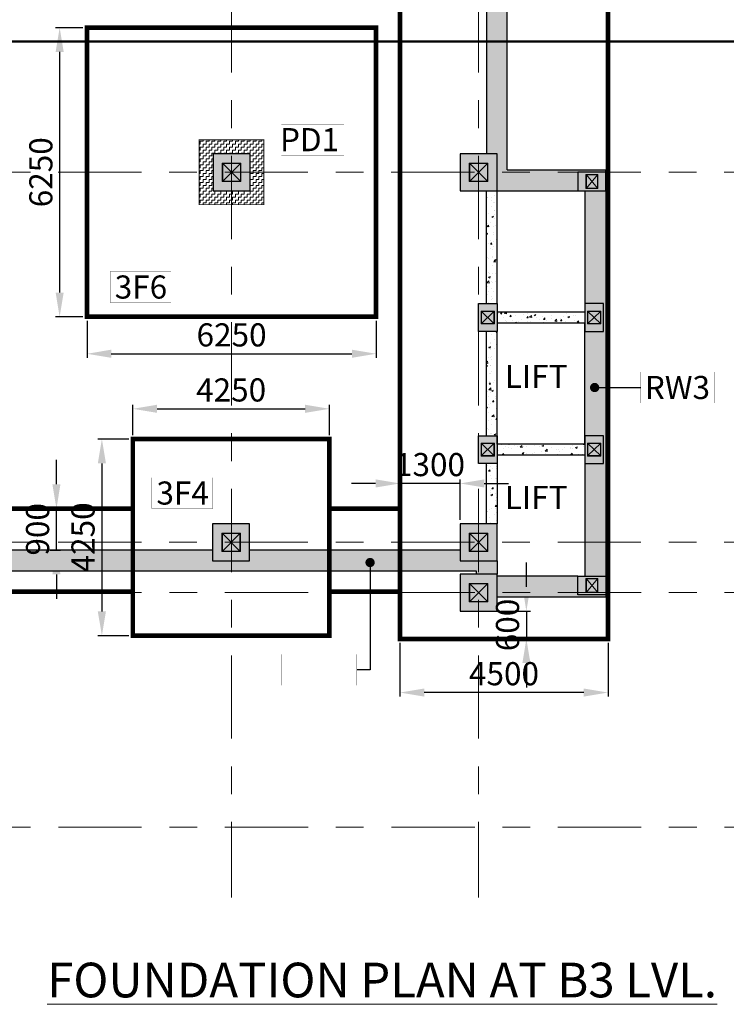
# Model space of a CAD drawing. Units: millimetres. Extents: x 7167841 to 7918016, y -15663001 to -15212063.
# Drawn here: x 7531833 to 7547109, y -15299235 to -15277948 of the extents above; entities that cross this region are included whole.
import ezdxf

# ---------------------------------------------------------------- set-up
doc = ezdxf.new("R2010")
doc.units = ezdxf.units.MM
doc.header["$LTSCALE"] = 500
doc.header["$PDMODE"] = 66
doc.linetypes.add('ACAD_ISO10W100', pattern=[18, 12, -3, 0, -3])
doc.linetypes.add('Center', pattern=[24, 12, -4, 4, -4])
for name, color, linetype in [('Ar-grid', 8, 'ACAD_ISO10W100'), ('PEDESTAL', 1, 'Continuous'), ('PEDESTAL HATCH', 1, 'Continuous'), ('WALL MARKING', 1, 'Continuous')]:
    doc.layers.add(name, color=color, linetype=linetype)
for name, color, linetype, lineweight in [('COLUMN', 1, 'Continuous', 40), ('COLUMN HATCH', 8, 'Continuous', 20), ('FOOTING', 1, 'Continuous', 18), ('FOOTING DIM', 3, 'Continuous', 9), ('FOOTING MARKING', 8, 'Continuous', 0), ('MS COL.', 8, 'Continuous', 0), ('RETAINING WALL', 3, 'Continuous', 9), ('RETAINING WALL HATCH', 3, 'Continuous', 9), ('SEC. MARK', 1, 'Continuous', 18), ('TEXT', 2, 'Continuous', 18)]:
    doc.layers.add(name, color=color, linetype=linetype, lineweight=lineweight)
doc.styles.add('ARIAL', font='arial.ttf')
doc.styles.add('FOOTING DIM', font='arial.ttf', dxfattribs={"height": 500})
doc.styles.add('K-DIM-33', font='arial.ttf')
doc.dimstyles.new('FOOTING DIM', dxfattribs={"dimscale": 175, "dimtxt": 500, "dimasz": 3, "dimexe": 0.5, "dimexo": 0.5, "dimgap": 0.5, "dimtad": 1, "dimdec": 0, "dimdsep": 46, "dimtxsty": 'FOOTING DIM', "dimcen": 1, "dimdle": 1, "dimclrd": 3, "dimclre": 3, "dimclrt": 2, "dimadec": 0, "dimazin": 0, "dimtfac": 1, "dimtdec": 0, "dimtix": 1, "dimtmove": 0, "dimatfit": 3, "dimfxl": 1, "dimarcsym": 0})
doc.dimstyles.new('K-DIM-33', dxfattribs={"dimtxt": 200, "dimasz": 50, "dimexe": 50, "dimexo": 150, "dimgap": 100, "dimtad": 1, "dimdec": 0, "dimdsep": 46, "dimtxsty": 'K-DIM-33', "dimblk": 'OBLIQUE', "dimcen": 2.5, "dimdle": 50, "dimclrd": 3, "dimclre": 3, "dimclrt": 2, "dimadec": 0, "dimazin": 0, "dimtfac": 1, "dimtdec": 0, "dimtix": 1, "dimtmove": 0, "dimatfit": 3, "dimfxl": 1, "dimarcsym": 0})
pattern_1 = [(50, (7722278.05, -15266262.06), (364.36934, -31.87817), [38.1, -419.1]), (355, (7722278.05, -15266262.06), (-70.48684, 382.1137), [30.48, -335.2812]), (100.45144, (7722308.4, -15266264.72), (293.8825, 350.2355), [32.38, -356.1805]), (46.1842, (7722278.05, -15266160.46), (542.1581, -84.0847), [57.15, -628.65]), (96.63556, (7722323.23, -15266167.47), (474.8083, 494.8522), [48.57, -534.2712]), (351.18415, (7722278.05, -15266160.46), (474.8083, 494.8522), [45.72, -502.9195]), (21, (7722328.85, -15266185.86), (303.2288, -204.5304), [38.1, -419.1]), (326, (7722328.85, -15266185.86), (123.60406, 368.3759), [30.48, -335.28]), (71.45144, (7722354.12, -15266202.9), (426.83284, 163.84554), [32.38, -356.1799]), (37.5, (7722278.05, -15266262.06), (6.17721, 169.11008), [0, -331.216, 0, -340.36, 0, -336.55]), (7.5, (7722278.05, -15266262.06), (133.63933, 200.36115), [0, -194.056, 0, -323.596, 0, -128.27]), (327.5, (7722164.77, -15266262.06), (271.18119, -11.45749), [0, -127, 0, -396.24, 0, -525.78]), (317.5, (7722113.97, -15266262.06), (296.25836, 50.85298), [0, -165.1, 0, -263.144, 0, -373.38])]

# ---------------------------------------------------------------- blocks, each defined once
blk = doc.blocks.new('_OBLIQUE')
at = {"color": 0, "linetype": 'ByBlock'}
blk.add_line((-0.5, -0.5), (0.5, 0.5), dxfattribs=at)
blk = doc.blocks.new('*D456')
at = {"layer": 'Defpoints', "color": 0, "lineweight": 25, "ltscale": 10, "transparency": 16777216}
for p in [(7533289, -15278121, 0), (7532697, -15284371), (7533289, -15284371, 0)]:
    blk.add_point(p, dxfattribs=at)
at = {"layer": 'FOOTING DIM', "color": 3, "lineweight": -2, "ltscale": 10, "transparency": 16777216}
for p, q in [((7533201, -15278121), (7532610, -15278121)), ((7532697, -15278646), (7532697, -15283846)), ((7533201, -15284371), (7532610, -15284371))]:
    blk.add_line(p, q, dxfattribs=at)
at = {"layer": 'FOOTING DIM', "color": 3, "lineweight": 25, "ltscale": 10, "transparency": 16777216}
for points in [[(7532610, -15278646), (7532785, -15278646), (7532697, -15278121)], [(7532610, -15283846), (7532785, -15283846), (7532697, -15284371)]]:
    blk.add_solid(points, dxfattribs=at)
at = {"layer": 'FOOTING DIM', "color": 2, "lineweight": 25, "ltscale": 10, "transparency": 16777216, "insert": (7532355, -15281246), "char_height": 500, "attachment_point": 5, "rotation": 90, "style": 'FOOTING DIM'}
blk.add_mtext('6250', dxfattribs=at)
blk = doc.blocks.new('*D457')
at = {"layer": 'Defpoints', "color": 0, "lineweight": 25, "ltscale": 10, "transparency": 16777216}
for p in [(7533289, -15284371, 0), (7539539, -15284371, 0), (7539539, -15285170)]:
    blk.add_point(p, dxfattribs=at)
at = {"layer": 'FOOTING DIM', "color": 3, "lineweight": -2, "ltscale": 10, "transparency": 16777216}
for p, q in [((7533289, -15284459), (7533289, -15285258)), ((7539539, -15284459), (7539539, -15285258)), ((7533814, -15285170), (7539014, -15285170))]:
    blk.add_line(p, q, dxfattribs=at)
at = {"layer": 'FOOTING DIM', "color": 3, "lineweight": 25, "ltscale": 10, "transparency": 16777216}
for points in [[(7533814, -15285082), (7533814, -15285258), (7533289, -15285170)], [(7539014, -15285082), (7539014, -15285258), (7539539, -15285170)]]:
    blk.add_solid(points, dxfattribs=at)
at = {"layer": 'FOOTING DIM', "color": 2, "lineweight": 25, "ltscale": 10, "transparency": 16777216, "insert": (7536414, -15284827), "char_height": 500, "attachment_point": 5, "style": 'FOOTING DIM'}
blk.add_mtext('6250', dxfattribs=at)
blk = doc.blocks.new('*D458')
at = {"layer": 'Defpoints', "color": 0, "lineweight": 25, "ltscale": 10, "transparency": 16777216}
for p in [(7538529, -15286360), (7534279, -15287015, 0), (7538529, -15287015, 0)]:
    blk.add_point(p, dxfattribs=at)
at = {"layer": 'FOOTING DIM', "color": 3, "lineweight": -2, "ltscale": 10, "transparency": 16777216}
for p, q in [((7534279, -15286927), (7534279, -15286272)), ((7534804, -15286360), (7538004, -15286360)), ((7538529, -15286927), (7538529, -15286272))]:
    blk.add_line(p, q, dxfattribs=at)
at = {"layer": 'FOOTING DIM', "color": 3, "lineweight": 25, "ltscale": 10, "transparency": 16777216}
for points in [[(7534804, -15286272), (7534804, -15286448), (7534279, -15286360)], [(7538004, -15286272), (7538004, -15286448), (7538529, -15286360)]]:
    blk.add_solid(points, dxfattribs=at)
at = {"layer": 'FOOTING DIM', "color": 2, "lineweight": 25, "ltscale": 10, "transparency": 16777216, "insert": (7536404, -15286017), "char_height": 500, "attachment_point": 5, "style": 'FOOTING DIM'}
blk.add_mtext('4250', dxfattribs=at)
blk = doc.blocks.new('*D459')
at = {"layer": 'Defpoints', "color": 0, "lineweight": 25, "ltscale": 10, "transparency": 16777216}
for p in [(7534279, -15287015, 0), (7533610, -15291265), (7534279, -15291265, 0)]:
    blk.add_point(p, dxfattribs=at)
at = {"layer": 'FOOTING DIM', "color": 3, "lineweight": -2, "ltscale": 10, "transparency": 16777216}
for p, q in [((7534192, -15287015), (7533522, -15287015)), ((7533610, -15287540), (7533610, -15290740)), ((7534192, -15291265), (7533522, -15291265))]:
    blk.add_line(p, q, dxfattribs=at)
at = {"layer": 'FOOTING DIM', "color": 3, "lineweight": 25, "ltscale": 10, "transparency": 16777216}
for points in [[(7533522, -15287540), (7533698, -15287540), (7533610, -15287015)], [(7533522, -15290740), (7533698, -15290740), (7533610, -15291265)]]:
    blk.add_solid(points, dxfattribs=at)
at = {"layer": 'FOOTING DIM', "color": 2, "lineweight": 25, "ltscale": 10, "transparency": 16777216, "insert": (7533267, -15289140), "char_height": 500, "attachment_point": 5, "rotation": 90, "style": 'FOOTING DIM'}
blk.add_mtext('4250', dxfattribs=at)
blk = doc.blocks.new('*D510')
at = {"layer": 'Defpoints', "color": 0, "lineweight": 25, "ltscale": 10, "transparency": 16777216}
for p in [(7532408, -15288516, 0), (7532628, -15288516), (7532408, -15289416, 0)]:
    blk.add_point(p, dxfattribs=at)
at = {"layer": 'FOOTING DIM', "color": 3, "lineweight": -2, "ltscale": 10, "transparency": 16777216}
for p, q in [((7532628, -15287991), (7532628, -15287466)), ((7532495, -15288516), (7532715, -15288516)), ((7532628, -15289416), (7532628, -15288516)), ((7532495, -15289416), (7532715, -15289416)), ((7532628, -15289941), (7532628, -15290466))]:
    blk.add_line(p, q, dxfattribs=at)
at = {"layer": 'FOOTING DIM', "color": 3, "lineweight": 25, "ltscale": 10, "transparency": 16777216}
for points in [[(7532540, -15287991), (7532715, -15287991), (7532628, -15288516)], [(7532540, -15289941), (7532715, -15289941), (7532628, -15289416)]]:
    blk.add_solid(points, dxfattribs=at)
at = {"layer": 'FOOTING DIM', "color": 2, "lineweight": 25, "ltscale": 10, "transparency": 16777216, "insert": (7532285, -15288966), "char_height": 500, "attachment_point": 5, "rotation": 90, "style": 'FOOTING DIM'}
blk.add_mtext('900', dxfattribs=at)
blk = doc.blocks.new('*D425')
at = {"layer": 'Defpoints', "color": 0, "lineweight": 25, "ltscale": 10, "transparency": 16777216}
for p in [(7540053, -15291334), (7544553, -15291334), (7540053, -15292495)]:
    blk.add_point(p, dxfattribs=at)
at = {"layer": 'FOOTING DIM', "color": 3, "lineweight": -2, "ltscale": 10, "transparency": 16777216}
for p, q in [((7540053, -15291422), (7540053, -15292582)), ((7544553, -15291422), (7544553, -15292582)), ((7544028, -15292495), (7540578, -15292495))]:
    blk.add_line(p, q, dxfattribs=at)
at = {"layer": 'FOOTING DIM', "color": 3, "lineweight": 25, "ltscale": 10, "transparency": 16777216}
for points in [[(7540578, -15292407), (7540578, -15292582), (7540053, -15292495)], [(7544028, -15292407), (7544028, -15292582), (7544553, -15292495)]]:
    blk.add_solid(points, dxfattribs=at)
at = {"layer": 'FOOTING DIM', "color": 2, "lineweight": 25, "ltscale": 10, "transparency": 16777216, "insert": (7542303, -15292152), "char_height": 500, "attachment_point": 5, "style": 'FOOTING DIM'}
blk.add_mtext('4500', dxfattribs=at)
blk = doc.blocks.new('*D564')
at = {"layer": 'Defpoints', "color": 0, "lineweight": 25, "ltscale": 10, "transparency": 16777216}
for p in [(7540053, -15287974), (7540053, -15288239), (7541353, -15288846, 0)]:
    blk.add_point(p, dxfattribs=at)
at = {"layer": 'FOOTING DIM', "color": 3, "lineweight": -2, "ltscale": 10, "transparency": 16777216}
for p, q in [((7540053, -15288151), (7540053, -15287886)), ((7541353, -15288759), (7541353, -15287886)), ((7539528, -15287974), (7539003, -15287974)), ((7541353, -15287974), (7540053, -15287974)), ((7541878, -15287974), (7542403, -15287974))]:
    blk.add_line(p, q, dxfattribs=at)
at = {"layer": 'FOOTING DIM', "color": 3, "lineweight": 25, "ltscale": 10, "transparency": 16777216}
for points in [[(7539528, -15287886), (7539528, -15288061), (7540053, -15287974)], [(7541878, -15287886), (7541878, -15288061), (7541353, -15287974)]]:
    blk.add_solid(points, dxfattribs=at)
at = {"layer": 'FOOTING DIM', "color": 2, "lineweight": 25, "ltscale": 10, "transparency": 16777216, "insert": (7540703, -15287631), "char_height": 500, "attachment_point": 5, "style": 'FOOTING DIM'}
blk.add_mtext('1300', dxfattribs=at)
blk = doc.blocks.new('*D565')
at = {"layer": 'Defpoints', "color": 0, "lineweight": 25, "ltscale": 10, "transparency": 16777216}
for p in [(7542153, -15290734, 0), (7542153, -15291334), (7542787, -15291334)]:
    blk.add_point(p, dxfattribs=at)
at = {"layer": 'FOOTING DIM', "color": 3, "lineweight": -2, "ltscale": 10, "transparency": 16777216}
for p, q in [((7542787, -15290209), (7542787, -15289684)), ((7542241, -15290734), (7542875, -15290734)), ((7542787, -15290734), (7542787, -15291334)), ((7542241, -15291334), (7542875, -15291334)), ((7542787, -15291859), (7542787, -15292384))]:
    blk.add_line(p, q, dxfattribs=at)
at = {"layer": 'FOOTING DIM', "color": 3, "lineweight": 25, "ltscale": 10, "transparency": 16777216}
for points in [[(7542700, -15290209), (7542875, -15290209), (7542787, -15290734)], [(7542700, -15291859), (7542875, -15291859), (7542787, -15291334)]]:
    blk.add_solid(points, dxfattribs=at)
at = {"layer": 'FOOTING DIM', "color": 2, "lineweight": 25, "ltscale": 10, "transparency": 16777216, "insert": (7542444, -15291034), "char_height": 500, "attachment_point": 5, "rotation": 90, "style": 'FOOTING DIM'}
blk.add_mtext('600', dxfattribs=at)

msp = doc.modelspace()

# ---------------------------------------------------------------- hatches: boundary and pattern name
at = {"layer": 'COLUMN HATCH', "lineweight": 9}
for points in [[(7536013.8, -15280846.2), (7536813.8, -15280846.2), (7536813.8, -15281646.2), (7536013.8, -15281646.2)], [(7536813.8, -15280846.2), (7536013.8, -15280846.2), (7536013.8, -15281646.2), (7536813.8, -15281646.2)], [(7541353.1, -15280846.2), (7542153.1, -15280846.2), (7542153.1, -15281646.2), (7541353.1, -15281646.2)], [(7542153.1, -15280846.2), (7541353.1, -15280846.2), (7541353.1, -15281646.2), (7542153.1, -15281646.2)], [(7543902.7, -15281246.2), (7543902.7, -15281646.2), (7544502.7, -15281646.2), (7544502.7, -15281246.2)], [(7541753.1, -15284086.2), (7542153.1, -15284086.2), (7542153.1, -15284686.2), (7541753.1, -15284686.2)], [(7544452.7, -15284086.2), (7544052.7, -15284086.2), (7544052.7, -15284686.2), (7544452.7, -15284686.2)], [(7541753.1, -15286941.2), (7542153.1, -15286941.2), (7542153.1, -15287541.2), (7541753.1, -15287541.2)], [(7544452.7, -15286941.2), (7544052.7, -15286941.2), (7544052.7, -15287541.2), (7544452.7, -15287541.2)], [(7536004.2, -15288846.5), (7536804.2, -15288846.5), (7536804.2, -15289646.5), (7536004.2, -15289646.5)], [(7536804.2, -15288846.5), (7536004.2, -15288846.5), (7536004.2, -15289646.5), (7536804.2, -15289646.5)], [(7541353.1, -15288846.2), (7542153.1, -15288846.2), (7542153.1, -15289646.2), (7541353.1, -15289646.2)], [(7542153.1, -15288846.2), (7541353.1, -15288846.2), (7541353.1, -15289646.2), (7542153.1, -15289646.2)], [(7541353.1, -15289933.9), (7542153.1, -15289933.9), (7542153.1, -15290733.9), (7541353.1, -15290733.9)], [(7542153.1, -15289933.9), (7541353.1, -15289933.9), (7541353.1, -15290733.9), (7542153.1, -15290733.9)], [(7543902.7, -15290381.2), (7543902.7, -15289981.2), (7544502.7, -15289981.2), (7544502.7, -15290381.2)]]:
    msp.add_hatch(color=8, dxfattribs=at).paths.add_polyline_path(points)
at = {"layer": 'MS COL.'}
h = msp.add_hatch(color=6, dxfattribs=at)
h.paths.add_polyline_path([(7536223.8, -15281436.2), (7536603.8, -15281436.2), (7536603.8, -15281056.2), (7536223.8, -15281056.2)], flags=16)
h.paths.add_polyline_path([(7536213.8, -15281446.2), (7536613.8, -15281446.2), (7536613.8, -15281046.2), (7536213.8, -15281046.2)])
h = msp.add_hatch(color=6, dxfattribs=at)
h.paths.add_polyline_path([(7541563.1, -15281436.2), (7541943.1, -15281436.2), (7541943.1, -15281056.2), (7541563.1, -15281056.2)], flags=16)
h.paths.add_polyline_path([(7541553.1, -15281446.2), (7541953.1, -15281446.2), (7541953.1, -15281046.2), (7541553.1, -15281046.2)])
h = msp.add_hatch(color=6, dxfattribs=at)
h.paths.add_polyline_path([(7544083.8, -15281302.9), (7544321.6, -15281302.9), (7544321.6, -15281589.5), (7544083.8, -15281589.5)], flags=16)
h.paths.add_polyline_path([(7544073.8, -15281292.9), (7544331.6, -15281292.9), (7544331.6, -15281599.5), (7544073.8, -15281599.5)])
h = msp.add_hatch(color=6, dxfattribs=at)
h.paths.add_polyline_path([(7541819.3, -15284256.7), (7542086.8, -15284256.7), (7542086.8, -15284515.7), (7541819.3, -15284515.7)], flags=16)
h.paths.add_polyline_path([(7541809.3, -15284246.7), (7542096.8, -15284246.7), (7542096.8, -15284525.7), (7541809.3, -15284525.7)])
h = msp.add_hatch(color=6, dxfattribs=at)
h.paths.add_polyline_path([(7544119, -15284256.7), (7544386.4, -15284256.7), (7544386.4, -15284515.7), (7544119, -15284515.7)], flags=16)
h.paths.add_polyline_path([(7544109, -15284246.7), (7544396.4, -15284246.7), (7544396.4, -15284525.7), (7544109, -15284525.7)])
h = msp.add_hatch(color=6, dxfattribs=at)
h.paths.add_polyline_path([(7541819.3, -15287111.7), (7542086.8, -15287111.7), (7542086.8, -15287370.7), (7541819.3, -15287370.7)], flags=16)
h.paths.add_polyline_path([(7541809.3, -15287101.7), (7542096.8, -15287101.7), (7542096.8, -15287380.7), (7541809.3, -15287380.7)])
h = msp.add_hatch(color=6, dxfattribs=at)
h.paths.add_polyline_path([(7544119, -15287111.7), (7544386.4, -15287111.7), (7544386.4, -15287370.7), (7544119, -15287370.7)], flags=16)
h.paths.add_polyline_path([(7544109, -15287101.7), (7544396.4, -15287101.7), (7544396.4, -15287380.7), (7544109, -15287380.7)])
h = msp.add_hatch(color=6, dxfattribs=at)
h.paths.add_polyline_path([(7536214.2, -15289436.5), (7536594.2, -15289436.5), (7536594.2, -15289056.5), (7536214.2, -15289056.5)], flags=16)
h.paths.add_polyline_path([(7536204.2, -15289446.5), (7536604.2, -15289446.5), (7536604.2, -15289046.5), (7536204.2, -15289046.5)])
h = msp.add_hatch(color=6, dxfattribs=at)
h.paths.add_polyline_path([(7541563.1, -15289436.2), (7541943.1, -15289436.2), (7541943.1, -15289056.2), (7541563.1, -15289056.2)], flags=16)
h.paths.add_polyline_path([(7541553.1, -15289446.2), (7541953.1, -15289446.2), (7541953.1, -15289046.2), (7541553.1, -15289046.2)])
h = msp.add_hatch(color=6, dxfattribs=at)
h.paths.add_polyline_path([(7544083.8, -15290037.9), (7544321.6, -15290037.9), (7544321.6, -15290324.5), (7544083.8, -15290324.5)], flags=16)
h.paths.add_polyline_path([(7544073.8, -15290027.9), (7544331.6, -15290027.9), (7544331.6, -15290334.5), (7544073.8, -15290334.5)])
h = msp.add_hatch(color=6, dxfattribs=at)
h.paths.add_polyline_path([(7541563.1, -15290523.9), (7541943.1, -15290523.9), (7541943.1, -15290143.9), (7541563.1, -15290143.9)], flags=16)
h.paths.add_polyline_path([(7541553.1, -15290533.9), (7541953.1, -15290533.9), (7541953.1, -15290133.9), (7541553.1, -15290133.9)])
at = {"layer": 'PEDESTAL HATCH', "linetype": 'Continuous', "lineweight": 9, "ltscale": 0.1}
h = msp.add_hatch(dxfattribs=at)
h.set_pattern_fill('ZIGZAG', color=206, scale=20, style=0)
h.set_pattern_definition([(0, (0, 0), (63.5, 63.5), [63.5, -63.5]), (90, (63.5, 0), (-63.5, 63.5), [63.5, -63.5])])
h.paths.add_polyline_path([(7537113.8, -15280546.2), (7535713.8, -15280546.2), (7535713.8, -15281946.2), (7537113.8, -15281946.2)])
h.paths.add_polyline_path([(7536813.8, -15280846.2), (7536013.8, -15280846.2), (7536013.8, -15281646.2), (7536813.8, -15281646.2)], flags=16)
at = {"layer": 'RETAINING WALL HATCH', "lineweight": 9, "ltscale": 0.1}
for points in [[(7542373.5, -15264301.7), (7542153.5, -15264301.7), (7542153.5, -15265101.7), (7541923.5, -15265101.7), (7541923.1, -15265961.7), (7542153.1, -15265961.7), (7542153.1, -15266761.7), (7541923.5, -15266761.7), (7541923.5, -15273961.7), (7542153.5, -15273961.7), (7542153.5, -15274761.7), (7541923.5, -15274761.7), (7541923.5, -15280846.2), (7542153.1, -15280846.2), (7542153.1, -15281416.2), (7542373.5, -15281416.2)], [(7544282.7, -15281646.2), (7544282.7, -15281646.2), (7544052.7, -15281646.2), (7544052.7, -15284271.2), (7544282.7, -15284271.2), (7544282.7, -15284501.2), (7544052.7, -15284501.2), (7544052.7, -15287126.2), (7544282.7, -15287126.2), (7544282.7, -15287356.2), (7544052.7, -15287356.2), (7544052.7, -15289981.2), (7544282.7, -15289981.2), (7544282.7, -15290211.2), (7544502.7, -15290211.2), (7544502.7, -15281646.2)], [(7543904.7, -15289981.2), (7542154.7, -15289981.2), (7542153.1, -15289981.2), (7542153.1, -15290431.2), (7544504.7, -15290431.2), (7544504.7, -15290381.2), (7543904.7, -15290381.2)]]:
    msp.add_hatch(color=8, dxfattribs=at).paths.add_polyline_path(points)
h = msp.add_hatch(color=8, dxfattribs=at)
h.paths.add_polyline_path([(7543904.7, -15281246.2), (7544504.7, -15281246.2), (7544504.7, -15281196.2), (7542153.1, -15281196.2), (7542153.1, -15281646.2), (7543904.7, -15281646.2)])
h.paths.add_polyline_path([(7542153.1, -15281196.2), (7542373.5, -15281196.2), (7542373.5, -15280846.2), (7542153.1, -15280846.2)])
h = msp.add_hatch(dxfattribs=at)
h.set_pattern_fill('AR-CONC', color=8, scale=2, style=0)
h.set_pattern_definition([(50, (7722506.43, -15266262.06), (364.36934, -31.87817), [38.1, -419.1]), (355, (7722506.43, -15266262.06), (-70.48684, 382.1137), [30.48, -335.2812]), (100.45144, (7722536.8, -15266264.72), (293.8825, 350.2355), [32.38, -356.1805]), (46.1842, (7722506.43, -15266160.46), (542.1581, -84.0847), [57.15, -628.65]), (96.63556, (7722551.6, -15266167.47), (474.8083, 494.8522), [48.57, -534.2712]), (351.18415, (7722506.43, -15266160.46), (474.8083, 494.8522), [45.72, -502.9195]), (21, (7722557.23, -15266185.86), (303.2288, -204.5304), [38.1, -419.1]), (326, (7722557.23, -15266185.86), (123.60406, 368.3759), [30.48, -335.28]), (71.45144, (7722582.5, -15266202.9), (426.83284, 163.84554), [32.38, -356.1799]), (37.5, (7722506.43, -15266262.06), (6.17721, 169.11008), [0, -331.216, 0, -340.36, 0, -336.55]), (7.5, (7722506.43, -15266262.06), (133.63933, 200.36115), [0, -194.056, 0, -323.596, 0, -128.27]), (327.5, (7722393.15, -15266262.06), (271.18119, -11.45749), [0, -127, 0, -396.24, 0, -525.78]), (317.5, (7722342.35, -15266262.06), (296.25836, 50.85298), [0, -165.1, 0, -263.144, 0, -373.38])])
h.paths.add_polyline_path([(7541923.1, -15284086.2), (7542153.1, -15284086.2), (7542153.1, -15281646.2), (7541923.1, -15281646.2)])
h = msp.add_hatch(dxfattribs=at)
h.set_pattern_fill('AR-CONC', color=8, scale=2, style=0)
h.set_pattern_definition(pattern_1)
h.paths.add_polyline_path([(7542153.1, -15284271.2), (7542153.1, -15284501.2), (7544052.7, -15284501.2), (7544052.7, -15284501.2), (7544052.7, -15284271.2)])
h = msp.add_hatch(dxfattribs=at)
h.set_pattern_fill('AR-CONC', color=8, scale=2, style=0)
h.set_pattern_definition(pattern_1)
h.paths.add_polyline_path([(7542153.1, -15284686.2), (7541923.1, -15284686.2), (7541923.1, -15286941.2), (7542153.1, -15286941.2)])
h = msp.add_hatch(dxfattribs=at)
h.set_pattern_fill('AR-CONC', color=8, scale=2, style=0)
h.set_pattern_definition(pattern_1)
h.paths.add_polyline_path([(7542153.1, -15287126.2), (7542153.1, -15287126.2), (7542153.1, -15287356.2), (7544052.7, -15287356.2), (7544052.7, -15287126.2)])
h = msp.add_hatch(dxfattribs=at)
h.set_pattern_fill('AR-CONC', color=8, scale=2, style=0)
h.set_pattern_definition(pattern_1)
h.paths.add_polyline_path([(7542153.1, -15287541.2), (7541923.1, -15287541.2), (7541923.1, -15288846.2), (7542153.1, -15288846.2)])
h = msp.add_hatch(color=8, dxfattribs=at)
h.paths.add_polyline_path([(7521203.1, -15289416.3), (7518167.2, -15289416.3), (7518167.2, -15289866.3), (7521203.1, -15289866.3)])
h.paths.add_polyline_path([(7538770.8, -15289646.2), (7538770.8, -15289866.2), (7538770.8, -15289866.2)])
h.paths.add_polyline_path([(7529203.1, -15289416.2), (7528403.1, -15289416.2), (7528403.1, -15289866.2), (7529203.1, -15289866.2)])
h.paths.add_polyline_path([(7538770.8, -15289646.2), (7538770.8, -15289866.2), (7541353.1, -15289866.2), (7541353.1, -15289416.2), (7538770.8, -15289416.2)])
h.paths.add_polyline_path([(7528403.1, -15289866.2), (7528403.1, -15289646.2), (7528403.1, -15289416.2), (7521203.1, -15289416.3), (7521203.1, -15289866.3)])
h.paths.add_polyline_path([(7536804.2, -15289416.2), (7536804.2, -15289646.5), (7536004.2, -15289646.5), (7536004.2, -15289416.2), (7529203.1, -15289416.2), (7529203.1, -15289646.2), (7529203.1, -15289866.2), (7538770.8, -15289866.2), (7538770.8, -15289646.2), (7538770.8, -15289416.2)])
h = msp.add_hatch(color=8, dxfattribs=at)
h.paths.add_polyline_path([(7542153.1, -15289646.2), (7541703.1, -15289646.2), (7541703.1, -15289933.9), (7542153.1, -15289933.9)])
h.paths.add_polyline_path([(7540377, -15289866.2), (7541353.1, -15289866.2), (7541353.1, -15289416.2), (7540377, -15289416.2)])
h.paths.add_polyline_path([(7541703.1, -15289866.2), (7541703.1, -15289646.2), (7541353.1, -15289646.2), (7541353.1, -15289866.2)])

# ---------------------------------------------------------------- linework, layer by layer
at = {"layer": 'Ar-grid', "linetype": 'Center', "lineweight": 9, "ltscale": 0.3}
for p, q in [((7536408.9, -15248490.1, 0), (7536408.9, -15296928, 0)), ((7541755.1, -15248490.1, 0), (7541755.1, -15296928, 0)), ((7482264.7, -15281246.6, 0), (7592486.1, -15281246.6, 0)), ((7482264.7, -15289246.6, 0), (7592486.1, -15289246.6, 0)), ((7482269.2, -15290333.9, 0), (7592486.1, -15290333.9, 0)), ((7482269.2, -15295401.5, 0), (7592486.1, -15295401.5, 0))]:
    msp.add_line(p, q, dxfattribs=at)
at = {"layer": 'COLUMN', "color": 5, "lineweight": 25, "elevation": 0}
for points in [[(7536813.8, -15280846.2), (7536013.8, -15280846.2), (7536013.8, -15281646.2), (7536813.8, -15281646.2)], [(7543902.7, -15281246.2), (7543902.7, -15281646.2), (7544502.7, -15281646.2), (7544502.7, -15281246.2)], [(7541753.1, -15284086.2), (7542153.1, -15284086.2), (7542153.1, -15284686.2), (7541753.1, -15284686.2)], [(7544452.7, -15284086.2), (7544052.7, -15284086.2), (7544052.7, -15284686.2), (7544452.7, -15284686.2)], [(7541753.1, -15286941.2), (7542153.1, -15286941.2), (7542153.1, -15287541.2), (7541753.1, -15287541.2)], [(7544452.7, -15286941.2), (7544052.7, -15286941.2), (7544052.7, -15287541.2), (7544452.7, -15287541.2)], [(7536804.2, -15288846.5), (7536004.2, -15288846.5), (7536004.2, -15289646.5), (7536804.2, -15289646.5)], [(7542153.1, -15288846.2), (7541353.1, -15288846.2), (7541353.1, -15289646.2), (7542153.1, -15289646.2)], [(7542153.1, -15289933.9), (7541353.1, -15289933.9), (7541353.1, -15290733.9), (7542153.1, -15290733.9)], [(7543902.7, -15290381.2), (7543902.7, -15289981.2), (7544502.7, -15289981.2), (7544502.7, -15290381.2)]]:
    msp.add_lwpolyline(points, close=True, dxfattribs=at)
at = {"layer": 'COLUMN', "color": 5, "lineweight": 25}
msp.add_lwpolyline([(7542153.1, -15280846.2), (7541353.1, -15280846.2), (7541353.1, -15281646.2), (7542153.1, -15281646.2)], close=True, dxfattribs=at)
at = {"layer": 'FOOTING', "color": 2, "lineweight": 25, "ltscale": 0.1, "const_width": 100}
msp.add_lwpolyline([(7540052.7, -15291334.2), (7544552.7, -15291334.2), (7544552.7, -15263601.2), (7540052.7, -15263601.2)], close=True, dxfattribs=at)
at = {"layer": 'FOOTING', "color": 2, "lineweight": 25, "ltscale": 0.1, "const_width": 100, "elevation": 0}
for points in [[(7533288.8, -15284371.2), (7539538.8, -15284371.2), (7539538.8, -15278121.2), (7533288.8, -15278121.2)], [(7534279.4, -15291264.6), (7538529.4, -15291264.6), (7538529.4, -15287014.6), (7534279.4, -15287014.6)]]:
    msp.add_lwpolyline(points, close=True, dxfattribs=at)
for points in [[(7534279.4, -15288516.2), (7528091.3, -15288516.2)], [(7540052.7, -15288516.2), (7538529.4, -15288516.2)], [(7534279.4, -15290316.2), (7528091.3, -15290316.2)], [(7540052.7, -15290316.2), (7538529.4, -15290316.2)]]:
    msp.add_lwpolyline(points, dxfattribs=at)
at = {"layer": 'FOOTING MARKING', "color": 255, "const_width": 5}
for points in [[(7538844.1, -15280877.2), (7538844.1, -15280207.5), (7537490.6, -15280207.5), (7537490.6, -15280877.2)], [(7535105.2, -15284063.5), (7535105.2, -15283393.9), (7533791, -15283393.9), (7533791, -15284063.5)], [(7536007.3, -15288517.5), (7536007.3, -15287847.9), (7534689.6, -15287847.9), (7534689.6, -15288517.5)]]:
    msp.add_lwpolyline(points, close=True, dxfattribs=at)
at = {"layer": 'MS COL.', "color": 6}
for p, q in [((7536223.8, -15281436.2, 0), (7536603.8, -15281056.2, 0)), ((7536223.8, -15281056.2, 0), (7536603.8, -15281436.2, 0)), ((7541563.1, -15281436.2), (7541943.1, -15281056.2)), ((7541563.1, -15281056.2), (7541943.1, -15281436.2)), ((7544321.6, -15281589.5, 0), (7544083.8, -15281302.9, 0)), ((7544083.8, -15281589.5, 0), (7544321.6, -15281302.9, 0)), ((7541819.3, -15284256.7, 0), (7542086.8, -15284515.7, 0)), ((7542086.8, -15284256.7, 0), (7541819.3, -15284515.7, 0)), ((7544119, -15284256.7, 0), (7544386.4, -15284515.7, 0)), ((7544386.4, -15284256.7, 0), (7544119, -15284515.7, 0)), ((7541819.3, -15287111.7, 0), (7542086.8, -15287370.7, 0)), ((7542086.8, -15287111.7, 0), (7541819.3, -15287370.7, 0)), ((7544119, -15287111.7, 0), (7544386.4, -15287370.7, 0)), ((7544386.4, -15287111.7, 0), (7544119, -15287370.7, 0)), ((7536214.2, -15289436.5, 0), (7536594.2, -15289056.5, 0)), ((7536214.2, -15289056.5, 0), (7536594.2, -15289436.5, 0)), ((7541563.1, -15289436.2, 0), (7541943.1, -15289056.2, 0)), ((7541563.1, -15289056.2, 0), (7541943.1, -15289436.2, 0)), ((7544321.6, -15290324.5, 0), (7544083.8, -15290037.9, 0)), ((7544083.8, -15290324.5, 0), (7544321.6, -15290037.9, 0)), ((7541563.1, -15290523.9, 0), (7541943.1, -15290143.9, 0)), ((7541563.1, -15290143.9, 0), (7541943.1, -15290523.9, 0))]:
    msp.add_line(p, q, dxfattribs=at)
at = {"layer": 'MS COL.', "color": 6, "elevation": 0}
for points in [[(7536213.8, -15281446.2), (7536613.8, -15281446.2), (7536613.8, -15281046.2), (7536213.8, -15281046.2)], [(7536223.8, -15281436.2), (7536603.8, -15281436.2), (7536603.8, -15281056.2), (7536223.8, -15281056.2)], [(7544073.8, -15281292.9), (7544331.6, -15281292.9), (7544331.6, -15281599.5), (7544073.8, -15281599.5)], [(7544083.8, -15281302.9), (7544321.6, -15281302.9), (7544321.6, -15281589.5), (7544083.8, -15281589.5)], [(7541809.3, -15284246.7), (7542096.8, -15284246.7), (7542096.8, -15284525.7), (7541809.3, -15284525.7)], [(7541819.3, -15284256.7), (7542086.8, -15284256.7), (7542086.8, -15284515.7), (7541819.3, -15284515.7)], [(7544109, -15284246.7), (7544396.4, -15284246.7), (7544396.4, -15284525.7), (7544109, -15284525.7)], [(7544119, -15284256.7), (7544386.4, -15284256.7), (7544386.4, -15284515.7), (7544119, -15284515.7)], [(7541809.3, -15287101.7), (7542096.8, -15287101.7), (7542096.8, -15287380.7), (7541809.3, -15287380.7)], [(7541819.3, -15287111.7), (7542086.8, -15287111.7), (7542086.8, -15287370.7), (7541819.3, -15287370.7)], [(7544109, -15287101.7), (7544396.4, -15287101.7), (7544396.4, -15287380.7), (7544109, -15287380.7)], [(7544119, -15287111.7), (7544386.4, -15287111.7), (7544386.4, -15287370.7), (7544119, -15287370.7)], [(7536204.2, -15289446.5), (7536604.2, -15289446.5), (7536604.2, -15289046.5), (7536204.2, -15289046.5)], [(7536214.2, -15289436.5), (7536594.2, -15289436.5), (7536594.2, -15289056.5), (7536214.2, -15289056.5)], [(7541553.1, -15289446.2), (7541953.1, -15289446.2), (7541953.1, -15289046.2), (7541553.1, -15289046.2)], [(7541563.1, -15289436.2), (7541943.1, -15289436.2), (7541943.1, -15289056.2), (7541563.1, -15289056.2)], [(7544073.8, -15290027.9), (7544331.6, -15290027.9), (7544331.6, -15290334.5), (7544073.8, -15290334.5)], [(7544083.8, -15290037.9), (7544321.6, -15290037.9), (7544321.6, -15290324.5), (7544083.8, -15290324.5)], [(7541553.1, -15290533.9), (7541953.1, -15290533.9), (7541953.1, -15290133.9), (7541553.1, -15290133.9)], [(7541563.1, -15290523.9), (7541943.1, -15290523.9), (7541943.1, -15290143.9), (7541563.1, -15290143.9)]]:
    msp.add_lwpolyline(points, close=True, dxfattribs=at)
at = {"layer": 'MS COL.', "color": 6}
for points in [[(7541553.1, -15281446.2), (7541953.1, -15281446.2), (7541953.1, -15281046.2), (7541553.1, -15281046.2)], [(7541563.1, -15281436.2), (7541943.1, -15281436.2), (7541943.1, -15281056.2), (7541563.1, -15281056.2)]]:
    msp.add_lwpolyline(points, close=True, dxfattribs=at)
at = {"layer": 'PEDESTAL', "color": 6, "const_width": 20, "elevation": 0}
msp.add_lwpolyline([(7537113.8, -15280546.2), (7535713.8, -15280546.2), (7535713.8, -15281946.2), (7537113.8, -15281946.2)], close=True, dxfattribs=at)
at = {"layer": 'RETAINING WALL', "color": 5, "lineweight": 25, "ltscale": 0.1}
for p, q in [((7542373.5, -15281196.2, 0), (7542373.5, -15264301.7, 0)), ((7541923.5, -15274761.7, 0), (7541923.5, -15280846.2, 0)), ((7542373.5, -15281196.2, 0), (7544502.7, -15281196.2, 0)), ((7544502.7, -15281246.2, 0), (7544502.7, -15281196.2, 0)), ((7544502.7, -15281416.2, 0), (7544502.7, -15290211.2, 0)), ((7541923.1, -15284086.2, 0), (7541923.1, -15281646.2, 0)), ((7542153.1, -15284086.2, 0), (7542153.1, -15281646.2, 0)), ((7542153.1, -15281646.2), (7543902.7, -15281646.2, 0)), ((7544052.7, -15281646.2, 0), (7544052.7, -15284271.2, 0)), ((7544052.7, -15284271.2, 0), (7542153.1, -15284271.2, 0)), ((7542153.1, -15284501.2, 0), (7544052.7, -15284501.2, 0)), ((7544052.7, -15287126.2, 0), (7544052.7, -15284501.2, 0)), ((7541923.1, -15286941.2, 0), (7541923.1, -15284686.2, 0)), ((7542153.1, -15287126.2, 0), (7542153.1, -15284686.2, 0)), ((7544052.7, -15287126.2, 0), (7542153.1, -15287126.2, 0)), ((7542153.1, -15287356.2, 0), (7544052.7, -15287356.2, 0)), ((7544052.7, -15287356.2, 0), (7544052.7, -15289981.2, 0)), ((7541923.1, -15288846.2, 0), (7541923.1, -15287541.2, 0)), ((7542153.1, -15287541.2, 0), (7542153.1, -15288846.2, 0)), ((7542153.1, -15289646.2, 0), (7542153.1, -15289933.9, 0)), ((7518174.4, -15289866.3, 0), (7541703.1, -15289866.2, 0)), ((7541703.1, -15289866.2, 0), (7541703.1, -15289933.9, 0)), ((7543902.7, -15289981.2, 0), (7542154.7, -15289981.2, 0)), ((7544502.7, -15290431.2, 0), (7542154.7, -15290431.2, 0)), ((7544502.7, -15290381.2, 0), (7544502.7, -15290431.2, 0))]:
    msp.add_line(p, q, dxfattribs=at)
at = {"layer": 'RETAINING WALL', "color": 5, "lineweight": 25, "ltscale": 0.1, "elevation": 0}
for points in [[(7536013.8, -15289416.2), (7527234.2, -15289416.2)], [(7541353.1, -15289416.2), (7536813.8, -15289416.2)]]:
    msp.add_lwpolyline(points, dxfattribs=at)
at = {"layer": 'SEC. MARK', "color": 7, "linetype": 'Center', "ltscale": 0.3, "const_width": 50, "elevation": 5152.1}
msp.add_lwpolyline([(7481500.5, -15278415.8), (7592233.9, -15278415.8)], dxfattribs=at)
at = {"layer": 'WALL MARKING', "color": 255, "const_width": 5}
for points in [[(7545263, -15286235), (7545263, -15285565.4), (7546860.2, -15285565.4), (7546860.2, -15286235)], [(7537487.1, -15292338.9), (7537487.1, -15291669.2), (7539120.6, -15291669.2), (7539120.6, -15292338.9)]]:
    msp.add_lwpolyline(points, close=True, dxfattribs=at)

# ---------------------------------------------------------------- texts
at = {"layer": 'FOOTING MARKING', "color": 255, "insert": (7538740, -15280291.3), "char_height": 500, "width": 577.443, "attachment_point": 3, "style": 'ARIAL'}
msp.add_mtext('{\\fArial|b1|i0|c0|p34;PD1}', dxfattribs=at)
at = {"layer": 'FOOTING MARKING', "color": 6, "char_height": 500, "width": 577.443, "attachment_point": 3, "style": 'ARIAL'}
for s, insert in [('{\\fArial|b1|i0|c0|p34;3F6}', (7535021.4, -15283477.7)), ('{\\fArial|b1|i0|c0|p34;3F4}', (7535923.5, -15287931.7))]:
    msp.add_mtext(s, dxfattribs=dict(at, insert=insert))
at = {"layer": 'TEXT', "color": 255, "char_height": 500, "width": 1464.754, "attachment_point": 1, "style": 'ARIAL'}
for insert in [(7542321.3, -15285409.8), (7542321.3, -15288026.3)]:
    msp.add_mtext('{\\fArial|b1|i0|c0|p34;LIFT}', dxfattribs=dict(at, insert=insert))
at = {"layer": 'TEXT', "color": 2, "insert": (7539667.9, -15298334.7), "char_height": 750, "width": 15942.186, "attachment_point": 2, "style": 'ARIAL'}
msp.add_mtext('\\pt6750;{\\fArial|b1|i0|c0|p34;\\LFOUNDATION PLAN AT B3 LVL.}', dxfattribs=at)
at = {"layer": 'WALL MARKING', "color": 255, "insert": (7545346.7, -15285649.2), "char_height": 500, "width": 577.443, "attachment_point": 1, "style": 'ARIAL'}
msp.add_mtext('{\\fArial|b1|i0|c0|p34;RW3}', dxfattribs=at)

# ---------------------------------------------------------------- dimensions: what is measured, and where the dimension line sits
at = {"layer": 'FOOTING DIM', "color": 5, "lineweight": 25, "ltscale": 10}
for base, p1, p2, picture, middle in [((7532697.3, -15284371.2), (7533288.8, -15278121.2, 0), (7533288.8, -15284371.2, 0), '*D456', (7532354.5, -15281246.2)), ((7533610, -15291264.6), (7534279.4, -15287014.6, 0), (7534279.4, -15291264.6, 0), '*D459', (7533267.2, -15289139.6)), ((7532627.6, -15288516.2), (7532407.6, -15289416.2, 0), (7532407.6, -15288516.2, 0), '*D510', (7532284.8, -15288966.2))]:
    dim = msp.add_linear_dim(base=base, p1=p1, p2=p2, angle=90, dimstyle='FOOTING DIM', dxfattribs=at)
    dim.commit()
    dim.dimension.update_dxf_attribs({"geometry": picture, "text_midpoint": middle})
for base, p1, p2, picture, middle in [((7539538.8, -15285170), (7533288.8, -15284371.2, 0), (7539538.8, -15284371.2, 0), '*D457', (7536413.8, -15284827.2)), ((7538529.4, -15286360), (7534279.4, -15287014.6, 0), (7538529.4, -15287014.6, 0), '*D458', (7536404.4, -15286017.2)), ((7540052.7, -15292494.9), (7544552.7, -15291334.2), (7540052.7, -15291334.2), '*D425', (7542302.7, -15292152.1))]:
    dim = msp.add_linear_dim(base=base, p1=p1, p2=p2, dimstyle='FOOTING DIM', dxfattribs=at)
    dim.commit()
    dim.dimension.update_dxf_attribs({"geometry": picture, "text_midpoint": middle})
dim = msp.add_linear_dim(base=(7540052.7, -15287973.8), p1=(7541353.1, -15288846.2, 0), p2=(7540052.7, -15288238.6), dimstyle='FOOTING DIM', override={"dimrnd": 5, "dimtmove": 1}, dxfattribs=at)
dim.commit()
dim.dimension.update_dxf_attribs({"geometry": '*D564', "text_midpoint": (7540702.9, -15287630.8)})
dim = msp.add_linear_dim(base=(7542787.1, -15291334.2), p1=(7542153.1, -15290733.9, 0), p2=(7542153.1, -15291334.2), angle=90, dimstyle='FOOTING DIM', override={"dimrnd": 1, "dimtmove": 1}, dxfattribs=at)
dim.commit()
dim.dimension.update_dxf_attribs({"geometry": '*D565', "text_midpoint": (7542444.3, -15291034)})

# ---------------------------------------------------------------- leaders
at = {"layer": 'WALL MARKING', "color": 255}
for points in [[(7544263.2, -15285900.2), (7545263, -15285900.2)], [(7539407.8, -15289683.6), (7539407.8, -15292004), (7539120.6, -15292004)]]:
    msp.add_leader(points, dimstyle='K-DIM-33', override={"dimtxt": 100, "dimasz": 200, "dimexo": 50, "dimgap": 50, "dimlfac": 0.25, "dimtmove": 1, "dimldrblk": 'Dot'}, dxfattribs=at)

doc.saveas('drawing.dxf')
